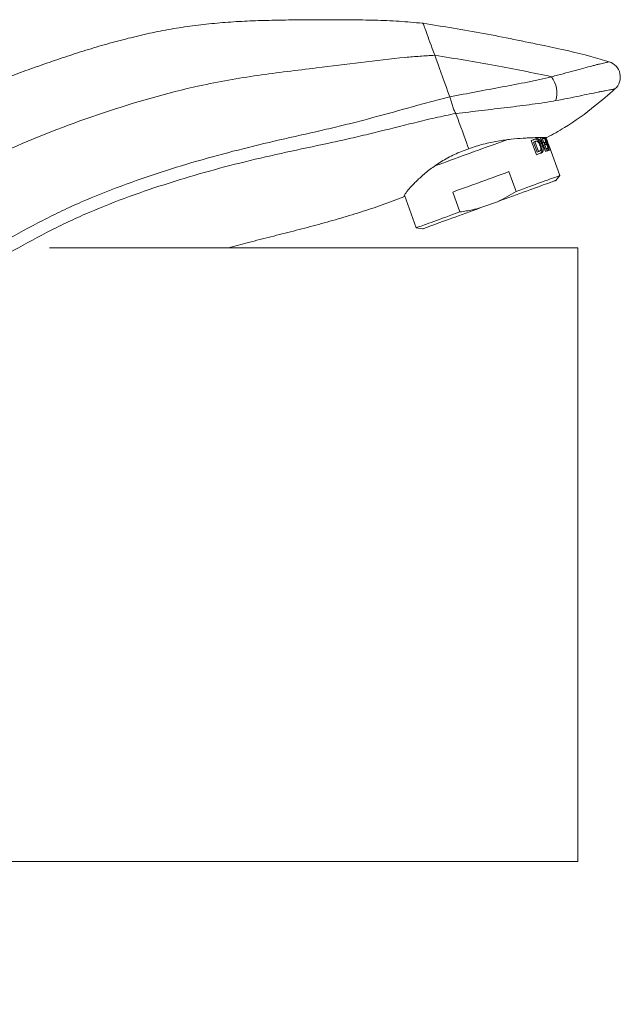
# Model space of a CAD drawing. Units: millimetres. Extents: x -364 to 851, y -590 to 790.
# Drawn here: x 694 to 788, y 249 to 403 of the extents above; entities that cross this region are included whole.
import ezdxf

# ---------------------------------------------------------------- set-up
doc = ezdxf.new("R2010")
doc.units = ezdxf.units.MM

msp = doc.modelspace()

# ---------------------------------------------------------------- linework, layer by layer
at = {"color": 7, "linetype": 'Continuous', "lineweight": 18}
for p, q in [((774.31, 384.28), (775.12, 382.06)), ((774.66, 384.04), (774.88, 384.12)), ((775.23, 382.47), (774.66, 384.04)), ((774.88, 384.12), (775.45, 382.55)), ((775.72, 383.73), (775.93, 383.8)), ((775.72, 383.73), (775.84, 383.4)), ((775.73, 384.75), (776.53, 382.57)), ((775.88, 384.48), (776.07, 384.55)), ((775.88, 384.48), (776.1, 383.86)), ((776.05, 383.47), (775.93, 383.8)), ((776.04, 384.76), (776.11, 384.57)), ((776.3, 383.93), (776.07, 384.55)), ((776.1, 383.86), (776.3, 383.93)), ((776.22, 383.53), (776.42, 383.61)), ((776.22, 383.53), (776.45, 382.92)), ((776.31, 384.64), (776.26, 384.76)), ((776.34, 384.76), (777.07, 382.77)), ((776.34, 383.95), (776.46, 383.62)), ((776.64, 382.99), (776.42, 383.61)), ((777.07, 383.14), (776.48, 384.76)), ((776.65, 383.69), (776.53, 384.02)), ((776.8, 384.26), (776.61, 384.77)), ((777.06, 383.52), (777.07, 383.52)), ((775.23, 382.47), (775.45, 382.55)), ((775.84, 383.4), (776.05, 383.47)), ((776.45, 382.92), (776.64, 382.99)), ((776.68, 383), (776.8, 382.67)), ((776.99, 382.74), (776.87, 383.07)), ((776.95, 383.1), (777.07, 383.14)), ((776.97, 383.11), (777.09, 382.78)), ((778.78, 378.8), (777.16, 383.27)), ((777.28, 382.85), (777.16, 383.18)), ((771.94, 376.31), (770.81, 379.41)), ((778.14, 378.03), (778.78, 378.8)), ((762.04, 376.22), (763.17, 373.12)), ((754.47, 375.71), (756.33, 370.63)), ((766.45, 373.78), (769.01, 374.71)), ((756.33, 370.63), (757.31, 370.45)), ((698.98, 367.52), (781.61, 367.52)), ((781.61, 367.52), (781.61, 271.52)), ((781.61, 271.52), (685.61, 271.52))]:
    msp.add_line(p, q, dxfattribs=at)
at = {"color": 7, "linetype": 'Continuous', "lineweight": 18, "flags": 128}
for points in [[(759.22, 397.62), (759.02, 398.17), (758.83, 398.69), (758.65, 399.18), (758.48, 399.64), (758.32, 400.07), (758.18, 400.47), (758.04, 400.84), (757.92, 401.18), (757.81, 401.48), (757.72, 401.74), (757.63, 401.97), (757.56, 402.17), (757.5, 402.33), (757.46, 402.46), (757.42, 402.55), (757.4, 402.6), (757.4, 402.61)], [(761.59, 391.11), (761.29, 391.92), (761, 392.72), (760.72, 393.5), (760.44, 394.25), (760.18, 394.98), (759.92, 395.68), (759.68, 396.35), (759.44, 397), (759.22, 397.62)], [(764.55, 382.98), (764.37, 383.46), (764.18, 383.98), (763.98, 384.53), (763.77, 385.12), (763.54, 385.73), (763.31, 386.38), (763.06, 387.05), (762.81, 387.75), (762.54, 388.48)], [(770.52, 384.41), (770.22, 384.3), (769.66, 384.1), (769.08, 383.89), (768.49, 383.67), (767.89, 383.46), (767.28, 383.23), (766.67, 383.01), (766.04, 382.78), (765.41, 382.55), (764.78, 382.32), (764.15, 382.1), (763.53, 381.87), (762.9, 381.64), (762.29, 381.42), (761.68, 381.19), (761.08, 380.97), (760.49, 380.76), (759.91, 380.55), (759.35, 380.35), (759.21, 380.29)], [(775.12, 384.58), (775.03, 384.54), (774.94, 384.51), (774.84, 384.47), (774.74, 384.44), (774.64, 384.4), (774.53, 384.36), (774.42, 384.32), (774.31, 384.28)], [(775.08, 384.19), (775.06, 384.18), (775.03, 384.17), (775.01, 384.16), (774.98, 384.15), (774.96, 384.14), (774.93, 384.14), (774.91, 384.13), (774.88, 384.12)], [(776.07, 384.55), (776.11, 384.56), (776.14, 384.57), (776.17, 384.59), (776.2, 384.6), (776.23, 384.61), (776.25, 384.62), (776.28, 384.63), (776.31, 384.64)], [(776.53, 384.02), (776.5, 384.01), (776.48, 384), (776.45, 383.99), (776.42, 383.98), (776.39, 383.97), (776.36, 383.96), (776.33, 383.95), (776.3, 383.93)], [(776.42, 383.61), (776.45, 383.62), (776.48, 383.63), (776.51, 383.64), (776.54, 383.65), (776.57, 383.66), (776.6, 383.67), (776.62, 383.68), (776.65, 383.69)], [(775.12, 382.06), (775.23, 382.1), (775.34, 382.14), (775.44, 382.18), (775.55, 382.22), (775.65, 382.25), (775.74, 382.29), (775.84, 382.32), (775.93, 382.36)], [(775.45, 382.55), (775.47, 382.56), (775.5, 382.57), (775.52, 382.58), (775.55, 382.59), (775.57, 382.6), (775.6, 382.61), (775.62, 382.62), (775.65, 382.63)], [(776.53, 382.57), (776.6, 382.6), (776.66, 382.62), (776.73, 382.65), (776.79, 382.67), (776.84, 382.69), (776.9, 382.71), (776.95, 382.73), (776.99, 382.74)], [(776.87, 383.07), (776.85, 383.06), (776.82, 383.05), (776.8, 383.04), (776.77, 383.03), (776.74, 383.02), (776.71, 383.01), (776.68, 383), (776.64, 382.99)], [(777.16, 383.18), (777.15, 383.17), (777.14, 383.17), (777.13, 383.17), (777.12, 383.16), (777.11, 383.16), (777.09, 383.15), (777.08, 383.15), (777.07, 383.14)], [(777.07, 382.77), (777.11, 382.79), (777.14, 382.8), (777.17, 382.81), (777.2, 382.82), (777.22, 382.83), (777.24, 382.84), (777.26, 382.84), (777.28, 382.85)], [(770.81, 379.41), (770.21, 379.19), (769.6, 378.97), (768.98, 378.74), (768.35, 378.51), (767.71, 378.28), (767.07, 378.05), (766.43, 377.81), (765.78, 377.58), (765.14, 377.35), (764.5, 377.11), (763.87, 376.88), (763.25, 376.66), (762.64, 376.44), (762.04, 376.22)], [(778.14, 378.03), (778.14, 378.03), (778.1, 378.02), (778.03, 377.99), (777.92, 377.95), (777.78, 377.9), (777.6, 377.84), (777.38, 377.76), (777.14, 377.67), (776.86, 377.57), (776.54, 377.45), (776.2, 377.33), (775.83, 377.19), (775.43, 377.05), (775, 376.89), (774.55, 376.73), (774.07, 376.55), (773.57, 376.37), (773.05, 376.18), (772.51, 375.99), (771.96, 375.78), (771.39, 375.58), (770.81, 375.37), (770.22, 375.15), (769.61, 374.93), (769.01, 374.71)], [(778.78, 378.8), (778.78, 378.8), (778.74, 378.79), (778.67, 378.76), (778.56, 378.72), (778.42, 378.67), (778.24, 378.6), (778.02, 378.52), (777.77, 378.43), (777.49, 378.33), (777.18, 378.21), (776.83, 378.09), (776.45, 377.95), (776.05, 377.8), (775.62, 377.65), (775.16, 377.48), (774.67, 377.3), (774.17, 377.12), (773.64, 376.93), (773.09, 376.73), (772.52, 376.52), (771.94, 376.31)], [(763.17, 373.12), (762.58, 372.9), (762.02, 372.7), (761.47, 372.5), (760.94, 372.31), (760.44, 372.12), (759.95, 371.95), (759.49, 371.78), (759.06, 371.62), (758.66, 371.47), (758.28, 371.34), (757.93, 371.21), (757.62, 371.1), (757.34, 370.99), (757.09, 370.9), (756.87, 370.83), (756.69, 370.76), (756.55, 370.71), (756.44, 370.67), (756.37, 370.64), (756.33, 370.63), (756.33, 370.63)], [(766.45, 373.78), (765.84, 373.56), (765.24, 373.34), (764.64, 373.12), (764.06, 372.91), (763.49, 372.7), (762.94, 372.5), (762.4, 372.3), (761.88, 372.12), (761.38, 371.93), (760.9, 371.76), (760.45, 371.6), (760.02, 371.44), (759.62, 371.29), (759.25, 371.16), (758.91, 371.03), (758.6, 370.92), (758.32, 370.82), (758.07, 370.73), (757.86, 370.65), (757.68, 370.59), (757.53, 370.53), (757.42, 370.49), (757.35, 370.47), (757.31, 370.45), (757.31, 370.45)]]:
    msp.add_lwpolyline(points, dxfattribs=at)
at = {"color": 7, "linetype": 'Continuous', "lineweight": 18}
for centre, radius, start, end in [((785.74, 394.22), 2.5, 311.4339, 72.6825), ((773.86, 391.67), 4.46, 345.1644, 35.5718), ((777.75, 381.62), 1.31, 109.7671, 110.2268)]:
    msp.add_arc(centre, radius, start, end, dxfattribs=at)
for centre, start_param, end_param in [((765.57, 380.17), 4.668442, 4.712389), ((765.93, 379.18), 4.699504, 4.720115)]:
    msp.add_ellipse(centre, major_axis=(-11.62, 31.91), ratio=0.351852, start_param=start_param, end_param=end_param, dxfattribs=at)
for points, knots in [([(606.78, 302.69), (606.86, 302.93), (607.34, 304.54), (608.35, 307.5), (609.82, 311.54), (611.41, 315.55), (613.12, 319.55), (614.93, 323.53), (616.83, 327.46), (618.81, 331.36), (620.87, 335.21), (623, 339.03), (625.06, 342.53), (627.05, 345.7), (628.96, 348.55), (630.96, 351.32), (633.07, 354.03), (635.26, 356.64), (637.54, 359.16), (639.89, 361.59), (642.31, 363.94), (644.83, 366.23), (647.43, 368.45), (650.11, 370.6), (652.85, 372.67), (655.64, 374.68), (658.48, 376.61), (661.35, 378.49), (664.52, 380.48), (668.01, 382.57), (671.81, 384.71), (675.68, 386.74), (679.6, 388.67), (683.57, 390.5), (687.58, 392.23), (691.35, 393.74), (694.86, 395.07), (698.11, 396.23), (701.37, 397.34), (704.65, 398.4), (707.95, 399.39), (711.27, 400.28), (714.61, 401.07), (717.98, 401.73), (721.36, 402.25), (724.77, 402.63), (728.18, 402.89), (731.61, 403.04), (735.05, 403.12), (738.61, 403.16), (742.29, 403.18), (746.08, 403.17), (749.86, 403.11), (753.6, 402.97), (756.06, 402.74), (757.27, 402.63)], [0, 0, 0, 0, 0.0038449, 0.0257587, 0.0476449, 0.069489, 0.0917484, 0.1139923, 0.1362331, 0.158479, 0.1807321, 0.2029918, 0.2252534, 0.242699, 0.2601375, 0.2775765, 0.2950237, 0.312487, 0.3296598, 0.3468494, 0.3640473, 0.3812432, 0.398775, 0.4162818, 0.433771, 0.4512514, 0.4687289, 0.4862059, 0.5036821, 0.5259207, 0.5481545, 0.5703847, 0.5926177, 0.6148606, 0.6371187, 0.6593952, 0.6769125, 0.6944427, 0.7119856, 0.729537, 0.7470789, 0.7645941, 0.7820728, 0.7995145, 0.8169326, 0.8343513, 0.8517904, 0.8692636, 0.8867744, 0.9043155, 0.9236276, 0.9429338, 0.9622103, 0.9814411, 1, 1, 1, 1]), ([(757.4, 402.6), (757.38, 402.61), (757.34, 402.62), (757.3, 402.63), (757.27, 402.63)], [0, 0, 0, 0, 0.5010087, 1, 1, 1, 1]), ([(757.4, 402.62), (760.56, 402.11), (766.89, 401.08), (775.63, 399.28), (782.19, 397.89), (785.54, 396.89), (786.48, 396.6)], [0, 0, 0, 0, 0.2798298, 0.5600629, 0.7798102, 0.8656668, 0.8656668, 0.8656668, 0.8656668]), ([(616.93, 249.17), (616.67, 253.4), (616.28, 260.08), (616.19, 269.2), (616.79, 282.36), (618.96, 295.02), (623.7, 310.56), (628.16, 321.17), (634.11, 332.63), (639.4, 341.55), (646.69, 351.19), (656.8, 360.68), (668.67, 369.85), (680.78, 377.14), (693.5, 383.56), (707.36, 388.8), (720.36, 392.6), (731.55, 394.55), (740, 395.54), (747.69, 396.51), (753.08, 397.15), (756.92, 397.48), (758.45, 397.57), (759.22, 397.62)], [0.0085314, 0.0085314, 0.0085314, 0.0085314, 0.0626825, 0.0940238, 0.1253651, 0.2312794, 0.2572787, 0.3330183, 0.378462, 0.4215993, 0.4647365, 0.5322011, 0.5964194, 0.6548992, 0.7109641, 0.7764066, 0.8418491, 0.8811146, 0.9203801, 0.9502376, 0.980095, 0.9900475, 1, 1, 1, 1]), ([(759.22, 397.62), (762.38, 397.1), (768.49, 396.11), (774.56, 394.87), (777.49, 394.26)], [0, 0, 0, 0, 0.2798298, 0.5410536, 0.5410536, 0.5410536, 0.5410536]), ([(777.49, 394.26), (777.8, 394.34), (778.11, 394.42), (778.71, 394.57), (779.01, 394.65), (779.89, 394.88), (780.45, 395.04), (781.54, 395.33), (782.05, 395.47), (783.01, 395.73), (783.46, 395.85), (784.07, 396.01), (784.27, 396.06), (784.64, 396.16), (784.81, 396.2), (785.3, 396.32), (785.57, 396.38), (786.02, 396.49), (786.19, 396.53), (786.36, 396.57), (786.41, 396.59), (786.45, 396.6), (786.46, 396.6), (786.48, 396.6), (786.48, 396.6), (786.48, 396.6)], [0, 0, 0, 0, 0.0625, 0.0625, 0.125, 0.125, 0.25, 0.25, 0.375, 0.375, 0.5, 0.5, 0.5625, 0.5625, 0.625, 0.625, 0.75, 0.75, 0.875, 0.875, 0.9375, 0.9375, 0.96875, 0.96875, 1, 1, 1, 1]), ([(761.59, 391.11), (762.96, 391.38), (764.34, 391.64), (767.07, 392.16), (768.42, 392.41), (771.11, 392.91), (772.44, 393.16), (774.37, 393.56), (775.01, 393.69), (776.27, 393.97), (776.89, 394.12), (777.49, 394.26)], [0, 0, 0, 0, 0.25, 0.25, 0.5, 0.5, 0.75, 0.75, 0.875, 0.875, 1, 1, 1, 1]), ([(776.77, 384.77), (777.7, 385.24), (780.34, 386.71), (783.87, 389.29), (786.39, 391.45), (787.39, 392.34)], [0.4459846, 0.4459846, 0.4459846, 0.4459846, 0.5608897, 0.7793475, 0.9273539, 0.9273539, 0.9273539, 0.9273539]), ([(787.39, 392.34), (787.39, 392.34), (787.39, 392.34), (787.37, 392.34), (787.36, 392.34), (787.32, 392.33), (787.27, 392.32), (787.1, 392.29), (786.93, 392.26), (786.48, 392.18), (786.2, 392.13), (785.71, 392.04), (785.54, 392), (785.16, 391.93), (784.96, 391.89), (784.33, 391.76), (783.87, 391.67), (782.89, 391.46), (782.35, 391.35), (780.67, 391), (779.46, 390.75), (778.17, 390.52)], [0, 0, 0, 0, 0.03125, 0.03125, 0.0625, 0.0625, 0.125, 0.125, 0.25, 0.25, 0.375, 0.375, 0.4375, 0.4375, 0.5, 0.5, 0.625, 0.625, 0.75, 0.75, 1, 1, 1, 1]), ([(633.66, 249.17), (633.46, 253.66), (633.29, 258.15), (633.22, 264.88), (633.23, 267.12), (633.35, 271.59), (633.45, 273.82), (633.92, 280.51), (634.43, 284.96), (635.57, 291.61), (636.02, 293.82), (636.8, 297.13), (637.07, 298.23), (637.66, 300.42), (637.97, 301.5), (639.62, 306.88), (641.23, 311.07), (644.87, 319.27), (646.9, 323.28), (649.63, 328.22), (650.18, 329.2), (651.32, 331.15), (651.9, 332.11), (653.68, 334.97), (654.93, 336.82), (657.59, 340.39), (659, 342.11), (661.99, 345.39), (663.58, 346.97), (666.84, 350.03), (668.52, 351.52), (671.91, 354.48), (673.62, 355.94), (677.09, 358.78), (678.85, 360.15), (682.48, 362.76), (684.34, 363.99), (688.13, 366.34), (690.06, 367.47), (693.95, 369.67), (695.92, 370.75), (698.92, 372.29), (699.92, 372.79), (701.95, 373.76), (702.96, 374.22), (706.03, 375.57), (708.1, 376.39), (712.26, 377.94), (714.36, 378.66), (718.58, 380.03), (720.71, 380.67), (724.98, 381.89), (727.12, 382.46), (731.43, 383.54), (733.59, 384.05), (737.93, 385.05), (740.1, 385.53), (743.35, 386.29), (744.43, 386.55), (746.59, 387.08), (747.66, 387.36), (750.88, 388.21), (753.02, 388.81), (756.23, 389.7), (757.3, 389.99), (758.9, 390.42), (759.44, 390.56), (760.24, 390.77), (760.51, 390.83), (761.05, 390.97), (761.32, 391.04), (761.59, 391.1)], [0, 0, 0, 0, 0.0625, 0.0625, 0.09375, 0.09375, 0.125, 0.125, 0.1875, 0.1875, 0.21875, 0.21875, 0.234375, 0.234375, 0.25, 0.25, 0.3125, 0.3125, 0.375, 0.375, 0.390625, 0.390625, 0.40625, 0.40625, 0.4375, 0.4375, 0.46875, 0.46875, 0.5, 0.5, 0.53125, 0.53125, 0.5625, 0.5625, 0.59375, 0.59375, 0.625, 0.625, 0.65625, 0.65625, 0.6875, 0.6875, 0.703125, 0.703125, 0.71875, 0.71875, 0.75, 0.75, 0.78125, 0.78125, 0.8125, 0.8125, 0.84375, 0.84375, 0.875, 0.875, 0.90625, 0.90625, 0.921875, 0.921875, 0.9375, 0.9375, 0.96875, 0.96875, 0.984375, 0.984375, 0.992187, 0.992187, 0.996094, 0.996094, 1, 1, 1, 1]), ([(762.52, 388.52), (762.46, 388.59), (762.4, 388.68), (762.31, 388.86), (762.27, 388.96), (762.15, 389.28), (762.08, 389.5), (761.94, 389.97), (761.87, 390.2), (761.73, 390.67), (761.66, 390.89), (761.59, 391.1)], [0, 0, 0, 0, 0.125, 0.125, 0.25, 0.25, 0.5, 0.5, 0.75, 0.75, 1, 1, 1, 1]), ([(778.17, 390.52), (776.97, 390.31), (775.73, 390.12), (773.18, 389.77), (771.88, 389.61), (769.24, 389.29), (767.91, 389.14), (765.24, 388.82), (763.89, 388.66), (762.54, 388.48)], [0, 0, 0, 0, 0.25, 0.25, 0.5, 0.5, 0.75, 0.75, 1, 1, 1, 1]), ([(762.52, 388.52), (761.45, 388.3), (760.37, 388.07), (758.23, 387.59), (757.16, 387.33), (753.96, 386.55), (751.83, 386.01), (748.62, 385.22), (747.55, 384.97), (745.41, 384.47), (744.34, 384.23), (741.11, 383.53), (738.95, 383.08), (734.65, 382.15), (732.5, 381.67), (728.23, 380.64), (726.1, 380.09), (721.87, 378.91), (719.77, 378.29), (715.58, 376.96), (713.5, 376.26), (709.37, 374.75), (707.32, 373.95), (704.28, 372.64), (703.27, 372.19), (701.26, 371.25), (700.26, 370.76), (697.28, 369.25), (695.33, 368.19), (691.47, 366.03), (689.55, 364.92), (685.78, 362.6), (683.93, 361.39), (680.33, 358.84), (678.57, 357.49), (675.13, 354.7), (673.43, 353.25), (670.07, 350.34), (668.4, 348.86), (665.16, 345.84), (663.58, 344.29), (661.34, 341.86), (660.62, 341.03), (659.22, 339.34), (658.54, 338.48), (656.56, 335.83), (655.31, 334), (653.54, 331.18), (652.96, 330.23), (651.84, 328.31), (651.28, 327.33), (648.57, 322.46), (646.55, 318.49), (642.91, 310.39), (641.3, 306.25), (639.65, 300.93), (639.34, 299.86), (638.75, 297.7), (638.47, 296.61), (637.69, 293.34), (637.25, 291.15), (636.09, 284.58), (635.58, 280.18), (635.11, 273.56), (635, 271.35), (634.88, 266.93), (634.87, 264.71), (634.93, 258.06), (635.11, 253.61), (635.3, 249.17)], [0, 0, 0, 0, 0.015625, 0.015625, 0.03125, 0.03125, 0.0625, 0.0625, 0.078125, 0.078125, 0.09375, 0.09375, 0.125, 0.125, 0.15625, 0.15625, 0.1875, 0.1875, 0.21875, 0.21875, 0.25, 0.25, 0.28125, 0.28125, 0.296875, 0.296875, 0.3125, 0.3125, 0.34375, 0.34375, 0.375, 0.375, 0.40625, 0.40625, 0.4375, 0.4375, 0.46875, 0.46875, 0.5, 0.5, 0.53125, 0.53125, 0.546875, 0.546875, 0.5625, 0.5625, 0.59375, 0.59375, 0.609375, 0.609375, 0.625, 0.625, 0.6875, 0.6875, 0.75, 0.75, 0.765625, 0.765625, 0.78125, 0.78125, 0.8125, 0.8125, 0.875, 0.875, 0.90625, 0.90625, 0.9375, 0.9375, 1, 1, 1, 1]), ([(776.77, 384.77), (776.77, 384.77), (776.69, 384.77), (776.44, 384.76), (776.33, 384.76), (776.09, 384.76), (775.94, 384.76), (775.46, 384.75), (775.06, 384.74), (774.37, 384.71), (774.12, 384.7), (773.6, 384.68), (773.32, 384.66), (772.46, 384.61), (771.84, 384.56), (770.49, 384.41), (769.79, 384.32), (768.71, 384.13), (768.34, 384.06), (767.59, 383.9), (767.2, 383.81), (766.06, 383.51), (765.3, 383.27), (764.55, 382.98)], [0, 0, 0, 0, 0.125, 0.125, 0.1875, 0.1875, 0.25, 0.25, 0.375, 0.375, 0.4375, 0.4375, 0.5, 0.5, 0.625, 0.625, 0.75, 0.75, 0.8125, 0.8125, 0.875, 0.875, 1, 1, 1, 1]), ([(774.91, 384.5), (774.94, 384.51), (775.01, 384.53), (775.11, 384.51), (775.22, 384.46), (775.33, 384.37), (775.44, 384.26), (775.56, 384.09), (775.66, 383.9), (775.71, 383.76), (775.72, 383.73)], [0, 0, 0, 0, 0.125133, 0.250215, 0.375902, 0.501505, 0.615298, 0.72902, 0.931398, 1, 1, 1, 1]), ([(775.53, 383.86), (775.53, 383.88), (775.49, 383.95), (775.42, 384.05), (775.31, 384.15), (775.19, 384.21), (775.12, 384.2), (775.08, 384.19)], [0, 0, 0, 0, 0.06607, 0.275569, 0.493634, 0.734482, 1, 1, 1, 1]), ([(775.93, 383.8), (775.89, 383.9), (775.81, 384.09), (775.65, 384.34), (775.47, 384.51), (775.29, 384.61), (775.18, 384.59), (775.12, 384.58)], [0, 0, 0, 0, 0.189796, 0.379397, 0.574431, 0.784484, 1, 1, 1, 1]), ([(775.79, 383.17), (775.77, 383.23), (775.74, 383.35), (775.66, 383.59), (775.59, 383.75), (775.53, 383.86)], [0, 0, 0, 0, 0.2622799, 0.5004359, 1, 1, 1, 1]), ([(764.55, 382.98), (763.77, 382.73), (763.02, 382.43), (761.95, 381.93), (761.6, 381.76), (760.91, 381.38), (760.58, 381.19), (759.63, 380.6), (759.04, 380.19), (757.96, 379.36), (757.47, 378.95), (756.81, 378.36), (756.6, 378.17), (756.21, 377.79), (756.03, 377.6), (755.53, 377.08), (755.25, 376.77), (754.92, 376.36), (754.82, 376.23), (754.65, 376), (754.58, 375.9), (754.42, 375.65), (754.38, 375.53), (754.4, 375.48)], [0, 0, 0, 0, 0.125, 0.125, 0.1875, 0.1875, 0.25, 0.25, 0.375, 0.375, 0.5, 0.5, 0.5625, 0.5625, 0.625, 0.625, 0.75, 0.75, 0.8125, 0.8125, 0.875, 0.875, 1, 1, 1, 1]), ([(775.65, 382.63), (775.67, 382.64), (775.73, 382.67), (775.8, 382.77), (775.82, 382.95), (775.8, 383.1), (775.79, 383.17), (775.79, 383.17)], [0, 0, 0, 0, 0.1534317, 0.4597306, 0.7415381, 0.9863853, 1, 1, 1, 1]), ([(775.84, 383.4), (775.87, 383.3), (775.94, 383.09), (775.97, 382.81), (775.95, 382.56), (775.87, 382.37), (775.77, 382.31), (775.72, 382.28)], [0, 0, 0, 0, 0.188905, 0.377607, 0.571888, 0.781647, 1, 1, 1, 1]), ([(775.93, 382.36), (775.96, 382.37), (776.03, 382.41), (776.1, 382.5), (776.15, 382.61), (776.17, 382.75), (776.17, 382.95), (776.14, 383.2), (776.07, 383.39), (776.05, 383.47)], [0, 0, 0, 0, 0.1397, 0.270563, 0.401342, 0.520621, 0.639822, 0.851061, 1, 1, 1, 1]), ([(769.01, 374.71), (769.51, 374.95), (770.52, 375.43), (771.47, 376.01), (771.94, 376.31)], [0, 0, 0, 0, 0.498495, 1, 1, 1, 1]), ([(754.4, 375.48), (753.27, 375.05), (751.03, 374.2), (747.6, 373.05), (744.13, 372.01), (740.64, 371.04), (737.13, 370.12), (733.61, 369.23), (730.22, 368.37), (728.01, 367.79), (726.97, 367.52)], [0, 0, 0, 0, 0.1262424, 0.252599, 0.3791975, 0.5060503, 0.6331065, 0.7602744, 0.8874403, 1, 1, 1, 1]), ([(763.17, 373.12), (763.5, 373.16), (764.15, 373.25), (765.25, 373.46), (766.01, 373.66), (766.45, 373.78)], [0, 0, 0, 0, 0.297748, 0.596008, 1, 1, 1, 1])]:
    msp.add_open_spline(points, degree=3, knots=knots, dxfattribs=at)
for points in [[(761.59, 391.1), (761.59, 391.1), (761.59, 391.11), (761.59, 391.11)], [(762.54, 388.48), (762.54, 388.5), (762.53, 388.51), (762.52, 388.52)]]:
    msp.add_open_spline(points, degree=3, dxfattribs=at)

doc.saveas('drawing.dxf')
